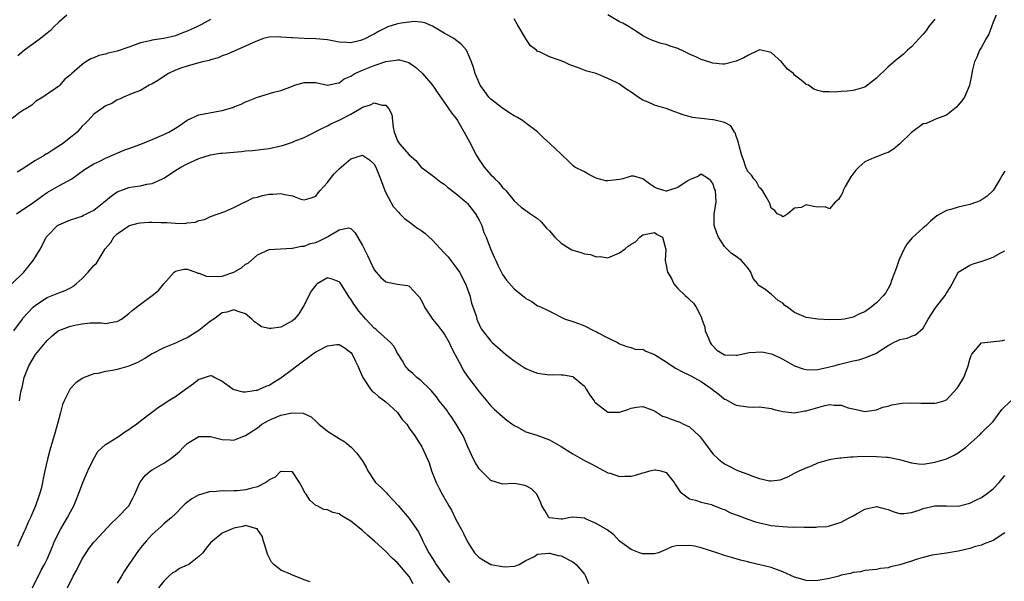
# Model space of a CAD drawing. Units: inches. Extents: x 2553000 to 2556000, y 1542000 to 1545000.
# Drawn here: x 2554004 to 2554173, y 1542280 to 1542376 of the extents above; entities that cross this region are included whole.
import ezdxf

# ---------------------------------------------------------------- set-up
doc = ezdxf.new("R2010")
doc.units = ezdxf.units.IN
doc.header["$MEASUREMENT"] = 0
doc.layers.add('LD25531542_2ft', color=140, linetype='Continuous')

msp = doc.modelspace()

# ---------------------------------------------------------------- linework, layer by layer
at = {"layer": 'LD25531542_2ft'}
for points, elevation in [([(2554012.39, 1542377), (2554011, 1542375.82), (2554010.16, 1542375), (2554009.59, 1542374.41), (2554009, 1542373.94), (2554008.5, 1542373.5), (2554007.86, 1542373), (2554005.13, 1542371), (2554003.98, 1542370.02)], 8086), ([(2554171.49, 1542377), (2554171, 1542375.81), (2554170.7, 1542375), (2554170.27, 1542373.73), (2554169.82, 1542373), (2554169, 1542371.52), (2554168.68, 1542371), (2554168.21, 1542369.79), (2554167.83, 1542369), (2554167.42, 1542367.42), (2554167.33, 1542367), (2554167.3, 1542366.7), (2554166.94, 1542365), (2554166.88, 1542364.88), (2554166.11, 1542363), (2554165.65, 1542362.35), (2554165, 1542361.61), (2554164.74, 1542361.26), (2554163, 1542359.87), (2554161.28, 1542359.28), (2554161, 1542359.13), (2554160.66, 1542359), (2554159.53, 1542358.47), (2554159, 1542358.39), (2554157, 1542356.95), (2554155, 1542354.99), (2554153.94, 1542354.06), (2554153, 1542353.51), (2554152.64, 1542353.36), (2554151, 1542352.78), (2554150.58, 1542352.58), (2554149, 1542351.88), (2554148, 1542351), (2554147.51, 1542350.49), (2554146.64, 1542349.36), (2554145.67, 1542347.67), (2554145.31, 1542347), (2554145.27, 1542346.73), (2554145, 1542346.22), (2554144.53, 1542345.47), (2554143.92, 1542345), (2554143, 1542343.88), (2554142.21, 1542344.21), (2554141, 1542344.16), (2554140.25, 1542344.25), (2554139, 1542344.53), (2554138.11, 1542344.11), (2554137, 1542343.99), (2554135.84, 1542343), (2554135.33, 1542342.67), (2554135, 1542342.49), (2554134.72, 1542342.72), (2554134.03, 1542343), (2554133.59, 1542343.59), (2554133, 1542343.98), (2554132.77, 1542344.77), (2554132.66, 1542345), (2554132.11, 1542345.89), (2554131.53, 1542347), (2554131.28, 1542347.28), (2554131, 1542347.44), (2554130.46, 1542348.46), (2554130.02, 1542349), (2554129.62, 1542349.62), (2554129, 1542350.27), (2554128.64, 1542351), (2554128.24, 1542352.24), (2554127.95, 1542353), (2554127.58, 1542354.42), (2554127.36, 1542355.36), (2554127, 1542356.32), (2554126.84, 1542356.84), (2554126.71, 1542357), (2554126.08, 1542358.08), (2554125, 1542358.62), (2554123.1, 1542359.1), (2554123, 1542359.1), (2554119.51, 1542359.51), (2554117.92, 1542359.92), (2554116.48, 1542360.48), (2554115, 1542361.01), (2554113, 1542361.6), (2554111.9, 1542362.1), (2554111, 1542362.47), (2554110.19, 1542363), (2554109, 1542363.83), (2554108.27, 1542364.27), (2554107.27, 1542365), (2554107, 1542365.17), (2554106.6, 1542365.4), (2554105, 1542366.19), (2554103, 1542367.01), (2554101.44, 1542367.44), (2554099.97, 1542367.97), (2554098.51, 1542368.51), (2554097.47, 1542369), (2554096.69, 1542369.31), (2554095, 1542369.87), (2554093.29, 1542370.71), (2554093, 1542370.81), (2554092.79, 1542371), (2554091.76, 1542371.76), (2554090.97, 1542372.97), (2554090.92, 1542373.08), (2554089.48, 1542375.48), (2554089, 1542376.39)], 8084), ([(2554161, 1542376.33), (2554159.92, 1542375), (2554159.57, 1542374.43), (2554159, 1542373.78), (2554157, 1542371.6), (2554156.33, 1542371), (2554155.67, 1542370.33), (2554155, 1542369.83), (2554154.55, 1542369.45), (2554153, 1542368.19), (2554151, 1542366.23), (2554149.47, 1542365), (2554149, 1542364.68), (2554147, 1542364.09), (2554145.98, 1542363.98), (2554145, 1542363.94), (2554143.85, 1542363.85), (2554143, 1542363.89), (2554141.9, 1542363.9), (2554141, 1542364.11), (2554140.32, 1542364.32), (2554139.36, 1542365), (2554139, 1542365.15), (2554138.13, 1542365.87), (2554137, 1542366.76), (2554136.82, 1542367), (2554135.76, 1542367.76), (2554135, 1542368.73), (2554134.85, 1542368.85), (2554134.76, 1542369), (2554133, 1542370.59), (2554131, 1542371.05), (2554129, 1542370.08), (2554128.3, 1542369.7), (2554127, 1542369.11), (2554125, 1542368.63), (2554124.64, 1542368.64), (2554123, 1542368.78), (2554122.83, 1542368.83), (2554122.34, 1542369), (2554121, 1542369.42), (2554120.19, 1542369.81), (2554119, 1542370.33), (2554117.63, 1542371), (2554117.2, 1542371.2), (2554117, 1542371.31), (2554115.71, 1542371.71), (2554115, 1542372), (2554114.17, 1542372.17), (2554113, 1542372.56), (2554112.68, 1542372.68), (2554111.94, 1542373), (2554111, 1542373.46), (2554110.12, 1542374.12), (2554109, 1542374.77), (2554108.66, 1542375), (2554107.61, 1542375.61), (2554107, 1542375.89), (2554105, 1542377.04)], 8086), ([(2554037, 1542376.28), (2554035.41, 1542375.41), (2554034.62, 1542375), (2554033.52, 1542374.48), (2554033, 1542374.25), (2554032.09, 1542373.91), (2554031, 1542373.48), (2554029, 1542373.01), (2554027, 1542372.75), (2554026.64, 1542372.64), (2554025, 1542372.27), (2554023, 1542371.54), (2554021, 1542370.87), (2554019.48, 1542370.52), (2554019, 1542370.35), (2554017.87, 1542370.13), (2554017, 1542369.73), (2554016.46, 1542369.54), (2554015.61, 1542369), (2554015, 1542368.58), (2554013.21, 1542367), (2554013, 1542366.8), (2554011.99, 1542366.01), (2554011.16, 1542365), (2554011, 1542364.85), (2554010.46, 1542364.46), (2554009, 1542363.47), (2554008.26, 1542363), (2554007, 1542362.23), (2554006.39, 1542361.61), (2554005.33, 1542361), (2554005, 1542360.8), (2554004.34, 1542360.34), (2554003, 1542359.31)], 8084), ([(2554173, 1542350.32), (2554172.47, 1542349.53), (2554172.22, 1542349), (2554171.02, 1542347), (2554169.95, 1542346.05), (2554168.75, 1542345.25), (2554168.14, 1542345), (2554167, 1542344.61), (2554166.51, 1542344.51), (2554165, 1542344.15), (2554163.76, 1542343.76), (2554163, 1542343.59), (2554161.35, 1542342.65), (2554161, 1542342.35), (2554160.26, 1542341.74), (2554159.5, 1542341), (2554159, 1542340.6), (2554157.11, 1542338.89), (2554156.21, 1542337.79), (2554155.77, 1542337), (2554155, 1542335.4), (2554154.82, 1542335), (2554154.37, 1542333.63), (2554153.59, 1542331.59), (2554153.41, 1542331), (2554153.29, 1542330.71), (2554153, 1542330.25), (2554152.56, 1542329.44), (2554152.24, 1542329), (2554151, 1542327.75), (2554150.11, 1542327), (2554149, 1542326.24), (2554148.14, 1542325.86), (2554147, 1542325.29), (2554145.57, 1542325), (2554145, 1542324.9), (2554143, 1542324.88), (2554141, 1542324.95), (2554139, 1542325.24), (2554137, 1542326.11), (2554135.77, 1542327), (2554135.34, 1542327.34), (2554135, 1542327.69), (2554134.16, 1542328.16), (2554133, 1542329.27), (2554131.91, 1542330.09), (2554130.78, 1542330.78), (2554130.71, 1542331), (2554129.93, 1542331.93), (2554129.52, 1542333), (2554129, 1542333.76), (2554127.89, 1542335), (2554127, 1542335.68), (2554126.22, 1542336.22), (2554125, 1542337.39), (2554123.99, 1542339), (2554123.69, 1542339.69), (2554123.23, 1542341), (2554123.2, 1542343), (2554123.54, 1542345), (2554123.45, 1542347), (2554123.31, 1542347.31), (2554123, 1542348.22), (2554122.67, 1542348.67), (2554122.26, 1542349), (2554121, 1542349.81), (2554120.53, 1542349.47), (2554119, 1542348.84), (2554118.59, 1542348.59), (2554117, 1542347.49), (2554115.41, 1542347), (2554115.09, 1542346.91), (2554115, 1542346.91), (2554114.59, 1542347), (2554113.37, 1542347.37), (2554113, 1542347.55), (2554112.16, 1542348.16), (2554111, 1542348.98), (2554109.47, 1542349.47), (2554109, 1542349.47), (2554108.67, 1542349.33), (2554107.58, 1542349), (2554107, 1542348.88), (2554105, 1542348.64), (2554104.65, 1542348.65), (2554103.35, 1542349), (2554103, 1542349.13), (2554101.74, 1542349.74), (2554101, 1542350.21), (2554099.37, 1542351), (2554099, 1542351.26), (2554098.16, 1542352.16), (2554097.26, 1542353), (2554097, 1542353.21), (2554095.06, 1542355.06), (2554094, 1542356), (2554093, 1542357.03), (2554091, 1542358.54), (2554090.41, 1542359), (2554089.52, 1542359.52), (2554089, 1542359.75), (2554088.26, 1542360.26), (2554087, 1542361.07), (2554085, 1542362.65), (2554084.66, 1542363), (2554083.93, 1542363.93), (2554083.16, 1542365), (2554082.31, 1542367), (2554082.04, 1542368.04), (2554081.68, 1542369), (2554081, 1542370.63), (2554080.8, 1542371), (2554079.98, 1542371.98), (2554078.62, 1542373), (2554077.6, 1542373.6), (2554077, 1542373.91), (2554075, 1542375.12), (2554073.67, 1542375.67), (2554073, 1542375.81), (2554071.91, 1542375.91), (2554071, 1542375.83), (2554069.64, 1542375.64), (2554069, 1542375.54), (2554067.37, 1542375), (2554067, 1542374.86), (2554065.77, 1542374.23), (2554065, 1542373.77), (2554064.47, 1542373.53), (2554063.54, 1542373), (2554063, 1542372.76), (2554062.67, 1542372.67), (2554061, 1542372.3), (2554060.32, 1542372.32), (2554059, 1542372.41), (2554057, 1542372.77), (2554055, 1542372.97), (2554053, 1542373.01), (2554051, 1542373.11), (2554050.86, 1542373.14), (2554049, 1542373.25), (2554048.69, 1542373.31), (2554047, 1542373.22), (2554046.04, 1542373), (2554045, 1542372.64), (2554044.34, 1542372.34), (2554043, 1542371.69), (2554039.71, 1542370.29), (2554039, 1542370.06), (2554038.27, 1542369.73), (2554037, 1542369.36), (2554036.74, 1542369.26), (2554035.6, 1542369), (2554035, 1542368.82), (2554034.78, 1542368.78), (2554033, 1542368.26), (2554031.92, 1542367.92), (2554031, 1542367.57), (2554029.81, 1542367), (2554029, 1542366.52), (2554028.09, 1542365.91), (2554027, 1542365.26), (2554026.46, 1542365), (2554025, 1542364.11), (2554023.59, 1542363.59), (2554022.06, 1542363), (2554021.37, 1542362.63), (2554021, 1542362.52), (2554020.09, 1542361.91), (2554019, 1542361.47), (2554018.73, 1542361.27), (2554018.31, 1542361), (2554017, 1542360.05), (2554016.02, 1542359), (2554015.51, 1542358.49), (2554015, 1542358.01), (2554014.12, 1542357), (2554013, 1542356.08), (2554011.61, 1542355), (2554011, 1542354.57), (2554010.02, 1542353.98), (2554009, 1542353.29), (2554008.8, 1542353.2), (2554008.5, 1542353), (2554007, 1542352.12), (2554005.25, 1542351), (2554005, 1542350.82), (2554003.89, 1542350.11)], 8082), ([(2554003.76, 1542343), (2554006.72, 1542345), (2554008.04, 1542345.96), (2554009, 1542346.64), (2554011, 1542347.82), (2554013.23, 1542349), (2554015.41, 1542350.59), (2554017, 1542351.58), (2554018.03, 1542352.03), (2554019, 1542352.52), (2554020.71, 1542353.29), (2554021, 1542353.38), (2554022.11, 1542353.89), (2554023, 1542354.19), (2554025.05, 1542354.95), (2554027, 1542355.72), (2554029, 1542356.57), (2554029.87, 1542357), (2554031, 1542357.69), (2554031.8, 1542358.2), (2554033, 1542359.06), (2554035, 1542359.93), (2554038.65, 1542360.65), (2554039, 1542360.69), (2554040.79, 1542361.21), (2554041, 1542361.3), (2554042.21, 1542361.79), (2554043, 1542362.16), (2554043.61, 1542362.39), (2554045, 1542362.98), (2554047.8, 1542363.8), (2554049, 1542364.1), (2554051, 1542364.88), (2554051.36, 1542365), (2554053, 1542365.5), (2554053.51, 1542365.51), (2554055, 1542365.47), (2554057, 1542365.03), (2554058.62, 1542365.38), (2554059, 1542365.41), (2554059.87, 1542366.13), (2554061, 1542366.58), (2554061.69, 1542367), (2554063, 1542367.59), (2554065, 1542368.41), (2554067, 1542369.08), (2554068.71, 1542369.29), (2554069, 1542369.39), (2554069.37, 1542369.37), (2554070.93, 1542368.93), (2554072.1, 1542368.1), (2554073.14, 1542367.14), (2554073.27, 1542367), (2554075.02, 1542365), (2554075.81, 1542363.81), (2554077, 1542362.14), (2554078.27, 1542360.27), (2554079, 1542359.35), (2554079.25, 1542359), (2554080.44, 1542357), (2554081.33, 1542355.33), (2554082.51, 1542353), (2554083, 1542352.25), (2554083.52, 1542351.52), (2554083.86, 1542351), (2554085, 1542349.69), (2554085.36, 1542349.36), (2554085.66, 1542349), (2554086.34, 1542348.34), (2554087, 1542347.51), (2554087.29, 1542347.29), (2554087.56, 1542347), (2554089, 1542345.23), (2554090.16, 1542344.16), (2554091, 1542343.58), (2554091.79, 1542343), (2554093, 1542342.19), (2554093.62, 1542341.62), (2554094.54, 1542340.54), (2554095, 1542340.09), (2554095.92, 1542339), (2554097, 1542337.98), (2554098.55, 1542337), (2554098.83, 1542336.83), (2554099, 1542336.77), (2554100.4, 1542336.4), (2554101, 1542336.14), (2554102.07, 1542336.07), (2554103, 1542335.65), (2554103.72, 1542335.72), (2554105, 1542335.48), (2554107, 1542336.34), (2554107.97, 1542337), (2554108.52, 1542337.48), (2554109, 1542337.83), (2554109.78, 1542338.22), (2554110.52, 1542339), (2554111, 1542339.4), (2554113, 1542339.8), (2554113.48, 1542339.48), (2554114.38, 1542339), (2554114.87, 1542337.13), (2554114.94, 1542336.94), (2554114.84, 1542335), (2554115, 1542334.24), (2554115.22, 1542333), (2554115.91, 1542331.91), (2554116.3, 1542331), (2554117, 1542330.25), (2554118.28, 1542329), (2554118.67, 1542328.67), (2554119, 1542328.35), (2554119.71, 1542327.71), (2554120.15, 1542327), (2554121, 1542325.36), (2554121.11, 1542325), (2554121.6, 1542323.6), (2554121.7, 1542323), (2554122.26, 1542321.74), (2554122.56, 1542321), (2554122.71, 1542320.71), (2554123.66, 1542319.66), (2554125, 1542318.88), (2554127, 1542318.82), (2554127.17, 1542318.83), (2554127.91, 1542319), (2554129.27, 1542319.27), (2554131.38, 1542319.38), (2554133.02, 1542319.02), (2554134.42, 1542318.42), (2554135, 1542318.12), (2554137, 1542317.01), (2554138.49, 1542316.49), (2554139, 1542316.34), (2554140.32, 1542316.32), (2554141, 1542316.37), (2554142.75, 1542316.75), (2554143.72, 1542317), (2554144.72, 1542317.28), (2554146.34, 1542317.66), (2554147, 1542317.83), (2554147.99, 1542318.01), (2554149, 1542318.33), (2554150.6, 1542319), (2554151, 1542319.18), (2554151.57, 1542319.57), (2554153, 1542320.48), (2554153.96, 1542321), (2554154.68, 1542321.32), (2554155, 1542321.51), (2554156.25, 1542321.75), (2554157, 1542322.08), (2554157.71, 1542322.29), (2554159, 1542323.43), (2554159.89, 1542325), (2554161.1, 1542326.9), (2554162.79, 1542329), (2554163, 1542329.4), (2554163.62, 1542330.38), (2554163.97, 1542331), (2554165, 1542332.96), (2554165.03, 1542333), (2554167, 1542334.24), (2554167.57, 1542334.43), (2554169.1, 1542334.9), (2554171, 1542335.6), (2554172.3, 1542336.3), (2554173, 1542336.66)], 8080), ([(2554002.97, 1542331), (2554005.01, 1542333), (2554006.59, 1542335), (2554007.85, 1542337), (2554008.86, 1542339), (2554009, 1542339.19), (2554010.79, 1542341), (2554011, 1542341.13), (2554013, 1542341.99), (2554015, 1542342.63), (2554015.24, 1542342.76), (2554015.76, 1542343), (2554017, 1542343.62), (2554018.72, 1542345), (2554019.95, 1542346.05), (2554021, 1542346.75), (2554023, 1542347.52), (2554023.64, 1542347.64), (2554025, 1542347.82), (2554026.06, 1542348.06), (2554027, 1542348.21), (2554028.77, 1542349), (2554029, 1542349.12), (2554031.35, 1542350.65), (2554031.91, 1542351), (2554033, 1542351.56), (2554035, 1542352.48), (2554037, 1542353.12), (2554038.64, 1542353.36), (2554039, 1542353.4), (2554042.31, 1542353.69), (2554043, 1542353.77), (2554044.15, 1542353.85), (2554047, 1542354.19), (2554049, 1542354.63), (2554049.29, 1542354.71), (2554051, 1542355.26), (2554051.47, 1542355.47), (2554053, 1542356.06), (2554056.26, 1542357.74), (2554057, 1542358.06), (2554057.61, 1542358.39), (2554059, 1542359.02), (2554061, 1542360.04), (2554062.85, 1542361.15), (2554063, 1542361.26), (2554064.35, 1542361.65), (2554065, 1542362.01), (2554066.39, 1542361.61), (2554067, 1542361.59), (2554067.53, 1542361), (2554068.01, 1542360.01), (2554068.24, 1542357.76), (2554068.41, 1542357), (2554068.6, 1542356.6), (2554069, 1542355.52), (2554069.33, 1542355), (2554071, 1542353.09), (2554072.14, 1542352.14), (2554073, 1542351.06), (2554073.06, 1542351), (2554075, 1542349.57), (2554076.42, 1542348.42), (2554077, 1542348.06), (2554077.54, 1542347.54), (2554079, 1542346.49), (2554080.76, 1542345), (2554081, 1542344.78), (2554082.38, 1542343), (2554083, 1542341.94), (2554083.44, 1542341), (2554083.81, 1542339.81), (2554084.16, 1542339), (2554084.93, 1542337), (2554085.56, 1542335.56), (2554085.84, 1542335), (2554086.2, 1542334.2), (2554087, 1542332.64), (2554087.67, 1542331.67), (2554089, 1542330.16), (2554090.75, 1542328.75), (2554091, 1542328.52), (2554091.98, 1542327.98), (2554093, 1542327.28), (2554093.21, 1542327.21), (2554093.62, 1542327), (2554094.58, 1542326.58), (2554095, 1542326.32), (2554097.73, 1542325), (2554098.67, 1542324.67), (2554099, 1542324.59), (2554100.15, 1542324.15), (2554101, 1542323.84), (2554102.69, 1542323), (2554103, 1542322.86), (2554103.35, 1542322.65), (2554105, 1542321.78), (2554106.65, 1542321), (2554106.87, 1542320.87), (2554107, 1542320.73), (2554108.29, 1542320.29), (2554109, 1542320.13), (2554109.8, 1542319.8), (2554111, 1542319.83), (2554111.5, 1542319.5), (2554113, 1542318.94), (2554115, 1542317.66), (2554116.61, 1542316.61), (2554117.92, 1542315.92), (2554119, 1542315.4), (2554119.25, 1542315.25), (2554121, 1542314.3), (2554122.86, 1542313), (2554123, 1542312.87), (2554124.06, 1542312.06), (2554125, 1542311.28), (2554125.2, 1542311.2), (2554125.6, 1542311), (2554126.51, 1542310.51), (2554127, 1542310.23), (2554129, 1542309.95), (2554129.93, 1542309.93), (2554131, 1542309.96), (2554132.19, 1542309.81), (2554133, 1542309.68), (2554133.52, 1542309.52), (2554135, 1542309.18), (2554136.97, 1542308.97), (2554138.74, 1542309.26), (2554139, 1542309.26), (2554141, 1542309.87), (2554142.19, 1542310.19), (2554143, 1542310.35), (2554143.77, 1542310.23), (2554145, 1542310.23), (2554146.19, 1542309.81), (2554147, 1542309.64), (2554148.78, 1542309.22), (2554149, 1542309.19), (2554151, 1542309.43), (2554152.11, 1542309.89), (2554153, 1542310.1), (2554153.67, 1542310.33), (2554155, 1542310.53), (2554155.42, 1542310.58), (2554157, 1542310.64), (2554158.62, 1542310.62), (2554159.43, 1542310.57), (2554161, 1542310.58), (2554161.36, 1542310.64), (2554162.58, 1542311), (2554163, 1542311.14), (2554164.85, 1542313.15), (2554165, 1542313.37), (2554165.95, 1542315), (2554166.74, 1542317), (2554167, 1542318.08), (2554167.22, 1542318.78), (2554167.36, 1542319), (2554169, 1542320.91), (2554169.59, 1542321), (2554172.68, 1542321.32), (2554173, 1542321.43)], 8078), ([(2554003.28, 1542323), (2554004.77, 1542325), (2554004.87, 1542325.13), (2554006.6, 1542327), (2554007, 1542327.36), (2554009, 1542328.69), (2554009.85, 1542329), (2554011, 1542329.49), (2554012.11, 1542329.89), (2554013, 1542330.34), (2554013.42, 1542330.58), (2554013.95, 1542331), (2554015, 1542331.93), (2554016.05, 1542333), (2554017, 1542334.16), (2554017.43, 1542334.57), (2554017.76, 1542335), (2554018.96, 1542337), (2554019.9, 1542338.1), (2554020.42, 1542339), (2554021, 1542339.56), (2554023, 1542340.96), (2554023.1, 1542341), (2554024.62, 1542341.38), (2554025, 1542341.45), (2554026.44, 1542341.56), (2554027, 1542341.58), (2554028.49, 1542341.51), (2554029, 1542341.5), (2554029.51, 1542341.51), (2554031, 1542341.38), (2554032.63, 1542341.37), (2554033, 1542341.46), (2554034.4, 1542341.6), (2554035, 1542341.88), (2554035.97, 1542342.03), (2554037, 1542342.57), (2554039.43, 1542343.43), (2554041, 1542344.09), (2554042.79, 1542345), (2554042.93, 1542345.07), (2554043, 1542345.08), (2554044.28, 1542345.72), (2554045, 1542345.88), (2554045.86, 1542346.13), (2554047, 1542346.37), (2554047.63, 1542346.37), (2554049, 1542346.5), (2554049.71, 1542346.29), (2554051, 1542346.08), (2554052.47, 1542345.53), (2554053, 1542345.4), (2554054.24, 1542345.76), (2554055, 1542346.02), (2554055.4, 1542346.6), (2554055.74, 1542347), (2554057, 1542348.38), (2554057.46, 1542349), (2554058.15, 1542349.85), (2554059, 1542350.69), (2554061, 1542352.4), (2554063, 1542353.05), (2554064.22, 1542352.22), (2554065, 1542351.51), (2554065.29, 1542351), (2554066.09, 1542349), (2554066.82, 1542347), (2554067, 1542346.62), (2554068.28, 1542344.28), (2554069.21, 1542343.21), (2554069.42, 1542343), (2554070.2, 1542342.2), (2554071, 1542341.64), (2554072.5, 1542340.5), (2554073, 1542340.19), (2554073.7, 1542339.7), (2554075, 1542338.48), (2554077, 1542336.33), (2554077.66, 1542335.66), (2554078.14, 1542335), (2554079, 1542333.89), (2554079.62, 1542333), (2554080.67, 1542331), (2554081, 1542330.13), (2554081.38, 1542329), (2554081.69, 1542327.69), (2554082.46, 1542325.54), (2554082.61, 1542325), (2554082.71, 1542324.71), (2554083, 1542324.04), (2554083.34, 1542323.34), (2554085, 1542321.2), (2554085.19, 1542321), (2554087.51, 1542319), (2554089, 1542317.86), (2554090.71, 1542316.71), (2554091, 1542316.54), (2554092.08, 1542316.08), (2554093, 1542315.74), (2554095, 1542315.46), (2554095.48, 1542315.48), (2554097, 1542315.47), (2554097.42, 1542315.42), (2554099, 1542315.16), (2554099.1, 1542315.1), (2554101, 1542313.48), (2554101.32, 1542313), (2554101.95, 1542311.95), (2554102.68, 1542311), (2554102.79, 1542310.79), (2554103, 1542310.58), (2554105, 1542309.05), (2554107, 1542309.08), (2554108.46, 1542309.54), (2554109, 1542309.75), (2554109.92, 1542309.92), (2554111, 1542310.04), (2554112.56, 1542309.44), (2554113, 1542309.28), (2554114.39, 1542308.39), (2554115, 1542308.18), (2554115.85, 1542307.85), (2554117, 1542307.46), (2554117.33, 1542307.33), (2554117.97, 1542307), (2554119, 1542306.52), (2554120.66, 1542305), (2554120.82, 1542304.82), (2554121.69, 1542303.69), (2554123, 1542301.91), (2554123.95, 1542301), (2554124.53, 1542300.53), (2554125, 1542300.21), (2554125.82, 1542299.82), (2554127, 1542299.16), (2554127.12, 1542299.12), (2554127.4, 1542299), (2554129, 1542298.43), (2554129.96, 1542298.04), (2554131, 1542297.72), (2554132.68, 1542297.32), (2554133, 1542297.29), (2554134.5, 1542297.5), (2554135, 1542297.65), (2554135.97, 1542298.03), (2554137, 1542298.61), (2554137.77, 1542299), (2554139, 1542299.53), (2554139.88, 1542299.88), (2554141, 1542300.36), (2554143, 1542300.97), (2554143.19, 1542301), (2554144.75, 1542301.25), (2554145, 1542301.24), (2554146.57, 1542301.43), (2554147, 1542301.4), (2554148.5, 1542301.5), (2554151, 1542301.46), (2554152.67, 1542301.33), (2554153, 1542301.34), (2554154.98, 1542300.98), (2554157, 1542300.4), (2554158.23, 1542300.23), (2554159, 1542300.18), (2554160.36, 1542300.36), (2554161, 1542300.47), (2554163, 1542301.08), (2554164.31, 1542301.69), (2554165, 1542302.1), (2554166.25, 1542303), (2554168.76, 1542305.24), (2554169, 1542305.54), (2554169.73, 1542306.27), (2554170.56, 1542307), (2554171, 1542307.47), (2554172.5, 1542309.5), (2554174.04, 1542311)], 8076), ([(2554004.25, 1542311), (2554004.52, 1542312.52), (2554004.72, 1542313.28), (2554005, 1542314.71), (2554005.07, 1542315), (2554005.87, 1542317), (2554007, 1542318.92), (2554009, 1542321.32), (2554009.87, 1542322.13), (2554010.92, 1542323), (2554011, 1542323.05), (2554013, 1542323.77), (2554014.01, 1542324.01), (2554015, 1542324.19), (2554016.35, 1542324.35), (2554017, 1542324.33), (2554018.33, 1542324.33), (2554019, 1542324.22), (2554020.5, 1542324.5), (2554021, 1542324.56), (2554021.72, 1542325), (2554023, 1542325.94), (2554023.54, 1542326.46), (2554025, 1542327.57), (2554026.97, 1542329.03), (2554028.1, 1542329.9), (2554029, 1542331.03), (2554030.76, 1542333), (2554031, 1542333.19), (2554032.44, 1542333.56), (2554033, 1542333.52), (2554034.48, 1542333), (2554034.83, 1542332.83), (2554035, 1542332.85), (2554036.31, 1542332.31), (2554038.29, 1542332.29), (2554039, 1542332.36), (2554041, 1542333.01), (2554042.26, 1542333.74), (2554043, 1542334.37), (2554043.43, 1542334.57), (2554045, 1542335.99), (2554047, 1542336.88), (2554048.96, 1542337.04), (2554050.88, 1542337.12), (2554051, 1542337.11), (2554052.52, 1542337.48), (2554053, 1542337.47), (2554054.08, 1542337.92), (2554055, 1542338.12), (2554055.63, 1542338.37), (2554057, 1542339.05), (2554057.16, 1542339.16), (2554059, 1542340.25), (2554060.59, 1542340.59), (2554061, 1542340.49), (2554061.75, 1542339.75), (2554063, 1542337.57), (2554063.28, 1542337), (2554063.88, 1542335.88), (2554064.24, 1542335), (2554065, 1542333.42), (2554065.32, 1542333), (2554066.13, 1542332.13), (2554067, 1542331.37), (2554067.29, 1542331.29), (2554069, 1542330.98), (2554070.74, 1542330.74), (2554071, 1542330.64), (2554072.49, 1542329), (2554072.75, 1542328.75), (2554073, 1542328.36), (2554073.48, 1542327.48), (2554073.61, 1542327), (2554074.99, 1542324.99), (2554075.91, 1542323.91), (2554076.61, 1542323), (2554077, 1542322.45), (2554077.85, 1542321), (2554078.21, 1542320.21), (2554078.84, 1542319), (2554078.88, 1542318.88), (2554079.88, 1542317), (2554080.25, 1542316.25), (2554081, 1542315.16), (2554082.66, 1542313), (2554083, 1542312.52), (2554085, 1542310.15), (2554085.58, 1542309.58), (2554087, 1542308.29), (2554087.71, 1542307.71), (2554089, 1542306.75), (2554089.48, 1542306.52), (2554091, 1542305.7), (2554092.88, 1542305.12), (2554095, 1542304.34), (2554097, 1542303.18), (2554099, 1542301.91), (2554101, 1542300.79), (2554102.19, 1542300.19), (2554105, 1542298.7), (2554105.41, 1542298.59), (2554107, 1542298.03), (2554107.9, 1542298.1), (2554109, 1542298.11), (2554109.73, 1542298.27), (2554111, 1542298.7), (2554111.29, 1542298.71), (2554112.23, 1542299), (2554113, 1542299.18), (2554113.19, 1542299.19), (2554114.11, 1542299), (2554115, 1542298.75), (2554116.37, 1542297), (2554116.62, 1542296.62), (2554117.42, 1542295.42), (2554118.54, 1542294.54), (2554119, 1542294.24), (2554120.01, 1542293.99), (2554121, 1542293.66), (2554122.75, 1542293.25), (2554123, 1542293.16), (2554124.52, 1542292.52), (2554125, 1542292.38), (2554125.91, 1542291.91), (2554127, 1542291.51), (2554127.35, 1542291.35), (2554129, 1542290.75), (2554130.31, 1542290.31), (2554131, 1542290.11), (2554133, 1542289.64), (2554135, 1542289.46), (2554136.6, 1542289.4), (2554137, 1542289.42), (2554138.64, 1542289.36), (2554139, 1542289.39), (2554140.63, 1542289.37), (2554141, 1542289.41), (2554142.49, 1542289.51), (2554143, 1542289.6), (2554145, 1542290.22), (2554145.48, 1542290.52), (2554146.44, 1542291), (2554147, 1542291.33), (2554147.71, 1542291.71), (2554149, 1542292.46), (2554151, 1542292.9), (2554152.53, 1542292.53), (2554153, 1542292.39), (2554154, 1542292), (2554155, 1542291.7), (2554155.7, 1542291.7), (2554157, 1542291.87), (2554158.31, 1542292.31), (2554159, 1542292.58), (2554161, 1542293.04), (2554163, 1542293.03), (2554165, 1542292.98), (2554167, 1542293.46), (2554168.02, 1542293.98), (2554169, 1542294.47), (2554169.78, 1542295), (2554171, 1542295.93), (2554172.04, 1542297), (2554173, 1542298.19)], 8074), ([(2554173, 1542288.41), (2554171, 1542287.1), (2554169.47, 1542286.53), (2554169, 1542286.3), (2554167.96, 1542286.04), (2554167, 1542285.74), (2554165.32, 1542285.32), (2554165, 1542285.26), (2554163, 1542284.91), (2554160.57, 1542284.57), (2554159, 1542284.16), (2554157.83, 1542283.83), (2554157, 1542283.56), (2554155, 1542282.94), (2554153.41, 1542282.59), (2554153, 1542282.43), (2554151.7, 1542282.3), (2554151, 1542282.14), (2554149, 1542281.95), (2554148.27, 1542281.73), (2554147, 1542281.62), (2554146.56, 1542281.44), (2554145, 1542281.13), (2554144.56, 1542281), (2554143, 1542280.61), (2554141, 1542280.24), (2554140.21, 1542280.21), (2554139, 1542280.24), (2554138.39, 1542280.39), (2554137, 1542280.83), (2554135, 1542281.74), (2554133, 1542282.45), (2554131.06, 1542282.94), (2554129.32, 1542283.32), (2554129, 1542283.44), (2554127.73, 1542283.73), (2554126.2, 1542284.2), (2554125, 1542284.51), (2554123.66, 1542285), (2554121, 1542285.86), (2554119.87, 1542286.13), (2554119, 1542286.25), (2554118.16, 1542286.16), (2554117, 1542286.25), (2554116, 1542286), (2554115, 1542285.57), (2554114.63, 1542285.37), (2554113.71, 1542285), (2554113, 1542284.8), (2554111, 1542284.82), (2554110.85, 1542284.85), (2554110.43, 1542285), (2554109, 1542285.57), (2554106.99, 1542287), (2554106.04, 1542288.04), (2554104.9, 1542288.9), (2554103, 1542290), (2554101.18, 1542290.82), (2554101, 1542290.91), (2554099.09, 1542291.09), (2554099, 1542291.11), (2554098.56, 1542291), (2554097.24, 1542290.76), (2554097, 1542290.75), (2554095, 1542290.95), (2554094.91, 1542291), (2554094.23, 1542292.23), (2554093.69, 1542293), (2554093.56, 1542293.56), (2554092.85, 1542295), (2554091.95, 1542295.95), (2554091, 1542296.47), (2554090.59, 1542296.59), (2554089, 1542296.82), (2554087, 1542296.73), (2554086.78, 1542296.78), (2554085, 1542297.37), (2554083.18, 1542299.18), (2554083, 1542299.37), (2554082.37, 1542300.37), (2554082.04, 1542301), (2554081, 1542303.24), (2554080.48, 1542304.48), (2554080.24, 1542305), (2554079.06, 1542307), (2554078.25, 1542308.25), (2554077.69, 1542309), (2554077.42, 1542309.42), (2554077, 1542309.96), (2554076.16, 1542311), (2554075.68, 1542311.68), (2554074.77, 1542312.77), (2554074.52, 1542313), (2554073, 1542314.5), (2554072.32, 1542315), (2554071.65, 1542315.65), (2554071, 1542316.19), (2554070.62, 1542316.62), (2554070.33, 1542317), (2554069.84, 1542317.84), (2554069, 1542319.13), (2554068.37, 1542320.37), (2554067.79, 1542321), (2554065.6, 1542323), (2554065.27, 1542323.27), (2554065, 1542323.44), (2554063.58, 1542325), (2554062.36, 1542326.36), (2554061.92, 1542327), (2554061.53, 1542327.53), (2554061, 1542328.42), (2554060.72, 1542328.72), (2554060.57, 1542329), (2554059.79, 1542330.21), (2554059.17, 1542331.17), (2554059, 1542331.38), (2554057.83, 1542331.83), (2554057, 1542332.04), (2554055.25, 1542331), (2554055, 1542330.8), (2554054.24, 1542329.76), (2554053.8, 1542329), (2554053, 1542327.35), (2554052.81, 1542327), (2554052.09, 1542325.91), (2554051.35, 1542325), (2554051, 1542324.69), (2554049, 1542323.6), (2554047.35, 1542323.35), (2554047, 1542323.35), (2554045.69, 1542323.69), (2554045, 1542324.15), (2554044.52, 1542324.52), (2554044.03, 1542325), (2554043, 1542325.87), (2554041.74, 1542326.26), (2554041, 1542326.58), (2554039.8, 1542326.2), (2554039, 1542326.07), (2554037.56, 1542325), (2554037, 1542324.63), (2554035, 1542323.02), (2554033, 1542321.78), (2554032.44, 1542321.56), (2554031, 1542320.85), (2554029, 1542320.05), (2554027, 1542319.03), (2554025.76, 1542318.24), (2554024.45, 1542317.55), (2554023, 1542316.94), (2554021, 1542316.38), (2554020.19, 1542316.19), (2554019, 1542316.01), (2554017.7, 1542315.7), (2554017, 1542315.6), (2554015.35, 1542315), (2554015.11, 1542314.89), (2554015, 1542314.83), (2554013.94, 1542314.06), (2554012.94, 1542313.06), (2554012.84, 1542312.84), (2554011.92, 1542311), (2554011.64, 1542310.36), (2554011.3, 1542309), (2554011, 1542307.93), (2554010.39, 1542305.61), (2554009.47, 1542302.53), (2554009.05, 1542301), (2554008.59, 1542299), (2554008.32, 1542297.68), (2554008.21, 1542297), (2554007.96, 1542295.96), (2554007.7, 1542295), (2554007.5, 1542294.49), (2554007.04, 1542293), (2554006.18, 1542291), (2554005.75, 1542290.25), (2554005.24, 1542289), (2554005, 1542288.5), (2554004.34, 1542287), (2554003.91, 1542286.09)], 8072), ([(2554006.49, 1542279), (2554007.96, 1542282.04), (2554008.54, 1542283), (2554009, 1542283.92), (2554009.49, 1542285), (2554009.93, 1542286.07), (2554010.28, 1542287), (2554011.29, 1542289), (2554011.92, 1542290.08), (2554012.49, 1542291), (2554013, 1542292.01), (2554013.58, 1542293), (2554014.37, 1542295), (2554015.09, 1542297), (2554015.99, 1542299), (2554016.96, 1542301.04), (2554017.69, 1542302.31), (2554019, 1542303.55), (2554020.33, 1542304.33), (2554021.38, 1542305), (2554022.33, 1542305.67), (2554023, 1542306.07), (2554023.52, 1542306.48), (2554024.31, 1542307), (2554025, 1542307.57), (2554026.87, 1542309), (2554028.06, 1542309.94), (2554029, 1542310.5), (2554029.72, 1542311), (2554031, 1542311.76), (2554032.67, 1542313), (2554034.04, 1542313.96), (2554035, 1542314.71), (2554035.24, 1542314.76), (2554037, 1542315.32), (2554037.25, 1542315.25), (2554037.73, 1542315), (2554039, 1542314.37), (2554040.86, 1542313), (2554041, 1542312.92), (2554042.54, 1542312.54), (2554043, 1542312.53), (2554044.81, 1542312.81), (2554045, 1542312.85), (2554045.39, 1542313), (2554046.5, 1542313.5), (2554047, 1542313.7), (2554047.83, 1542314.18), (2554049, 1542314.91), (2554051, 1542316.41), (2554051.76, 1542317), (2554054.45, 1542319), (2554055, 1542319.39), (2554057, 1542320.42), (2554058.63, 1542320.63), (2554059, 1542320.63), (2554060.03, 1542320.03), (2554061, 1542319.27), (2554061.21, 1542319), (2554061.81, 1542317.81), (2554062.23, 1542317), (2554062.42, 1542316.42), (2554063.04, 1542315), (2554064.35, 1542313), (2554064.65, 1542312.65), (2554065, 1542312.43), (2554065.74, 1542311.74), (2554066.79, 1542311), (2554067, 1542310.82), (2554069, 1542309), (2554069.82, 1542307.82), (2554070.6, 1542307), (2554071, 1542306.3), (2554071.99, 1542305), (2554072.35, 1542304.35), (2554073, 1542303.43), (2554073.14, 1542303.14), (2554073.24, 1542303), (2554074.13, 1542301), (2554074.41, 1542300.41), (2554074.85, 1542299), (2554075.61, 1542297), (2554076.1, 1542296.1), (2554076.64, 1542295), (2554077.52, 1542293.52), (2554077.78, 1542293), (2554078.26, 1542292.26), (2554079, 1542290.69), (2554079.94, 1542289), (2554080.3, 1542288.3), (2554081, 1542286.86), (2554082.16, 1542285), (2554082.58, 1542284.58), (2554083, 1542284.17), (2554083.73, 1542283.73), (2554085, 1542283), (2554087, 1542282.63), (2554087.41, 1542282.59), (2554089, 1542282.7), (2554089.25, 1542282.75), (2554089.86, 1542283), (2554091, 1542283.64), (2554092.32, 1542284.32), (2554093, 1542284.74), (2554094.91, 1542284.91), (2554095, 1542284.94), (2554096.52, 1542284.52), (2554097, 1542284.47), (2554099, 1542283.45), (2554099.27, 1542283.27), (2554099.62, 1542283), (2554101, 1542281.3), (2554101.22, 1542281), (2554101.72, 1542279.72)], 8070), ([(2554012.5, 1542279), (2554013.46, 1542281), (2554014.03, 1542281.97), (2554015, 1542283.97), (2554015.68, 1542285), (2554016.22, 1542285.78), (2554017, 1542286.81), (2554017.16, 1542287), (2554019.99, 1542290.01), (2554021.05, 1542291), (2554023.02, 1542293), (2554023.66, 1542294.34), (2554024.02, 1542295), (2554024.88, 1542297), (2554024.92, 1542297.08), (2554025.78, 1542298.22), (2554026.73, 1542299), (2554027, 1542299.18), (2554029, 1542300.32), (2554030.04, 1542301), (2554031, 1542301.75), (2554031.67, 1542302.33), (2554032.28, 1542303), (2554033, 1542303.7), (2554035, 1542304.9), (2554037, 1542304.91), (2554039, 1542304.4), (2554040.33, 1542304.33), (2554041, 1542304.25), (2554042.81, 1542305), (2554043, 1542305.06), (2554045, 1542306.4), (2554045.78, 1542307), (2554047, 1542307.68), (2554049, 1542308.52), (2554050.96, 1542308.96), (2554052.86, 1542308.86), (2554054.23, 1542308.23), (2554055, 1542307.49), (2554055.27, 1542307.27), (2554055.54, 1542307), (2554057, 1542305.82), (2554059, 1542304.56), (2554059.98, 1542303.98), (2554061.09, 1542303.09), (2554061.15, 1542303), (2554062.06, 1542302.06), (2554062.75, 1542301), (2554062.87, 1542300.87), (2554063.62, 1542299.62), (2554063.92, 1542299), (2554065, 1542297.36), (2554065.26, 1542297), (2554066.18, 1542296.18), (2554067.17, 1542295.17), (2554067.29, 1542295), (2554069.09, 1542293.09), (2554070.02, 1542292.02), (2554071, 1542290.88), (2554072.31, 1542289), (2554072.58, 1542288.58), (2554073.25, 1542287.25), (2554073.35, 1542287), (2554073.68, 1542286.32), (2554074.37, 1542285), (2554075, 1542284), (2554075.41, 1542283.41), (2554075.64, 1542283), (2554077, 1542281.02), (2554077.92, 1542279.92)], 8068), ([(2554071.68, 1542279.68), (2554071, 1542280.93), (2554069, 1542283.28), (2554068.07, 1542284.07), (2554067, 1542285.18), (2554065.05, 1542286.95), (2554063.93, 1542287.93), (2554063, 1542288.82), (2554062.75, 1542289), (2554061, 1542290.39), (2554059.35, 1542291.35), (2554059, 1542291.64), (2554057.9, 1542291.9), (2554057, 1542292.32), (2554056.37, 1542292.37), (2554055.22, 1542293), (2554055, 1542293.09), (2554054, 1542294), (2554053.38, 1542295), (2554053.19, 1542295.19), (2554052.49, 1542296.49), (2554052.24, 1542297), (2554051, 1542298.83), (2554049.1, 1542298.9), (2554049, 1542298.94), (2554048.08, 1542297.92), (2554047, 1542297.46), (2554046.77, 1542297.23), (2554046.43, 1542297), (2554045, 1542296.25), (2554044.04, 1542296.04), (2554043, 1542295.74), (2554041.59, 1542295.59), (2554041, 1542295.6), (2554039.51, 1542295.51), (2554039, 1542295.58), (2554037.43, 1542295.43), (2554037, 1542295.45), (2554035.08, 1542294.92), (2554035, 1542294.88), (2554033.8, 1542294.2), (2554032.66, 1542293.34), (2554032.3, 1542293), (2554031, 1542291.67), (2554030.32, 1542291), (2554029, 1542289.94), (2554028.54, 1542289.46), (2554027, 1542288.11), (2554025.99, 1542287), (2554025, 1542285.81), (2554024.64, 1542285.36), (2554023.01, 1542283), (2554022.21, 1542281.79), (2554021.71, 1542281), (2554021, 1542279.76)], 8066), ([(2554054.02, 1542280.02), (2554053, 1542280.37), (2554051.48, 1542281), (2554051, 1542281.16), (2554050.67, 1542281.33), (2554049, 1542282.02), (2554047.84, 1542283), (2554047.41, 1542283.41), (2554046.75, 1542284.75), (2554046.29, 1542286.29), (2554046.03, 1542287), (2554045.81, 1542287.81), (2554045.05, 1542289), (2554045, 1542289.06), (2554044.93, 1542289.07), (2554043, 1542289.66), (2554042.49, 1542289.51), (2554041, 1542289.23), (2554040.44, 1542289), (2554039, 1542288.35), (2554037.33, 1542287), (2554037, 1542286.7), (2554036.21, 1542285.79), (2554035.65, 1542285), (2554035, 1542284.34), (2554033.24, 1542283), (2554033, 1542282.85), (2554031.69, 1542282.31), (2554031, 1542281.81), (2554030.46, 1542281.54), (2554029.86, 1542281), (2554029, 1542280.14), (2554028.06, 1542279)], 8064)]:
    msp.add_lwpolyline(points, dxfattribs=dict(at, elevation=elevation))

doc.saveas('drawing.dxf')
